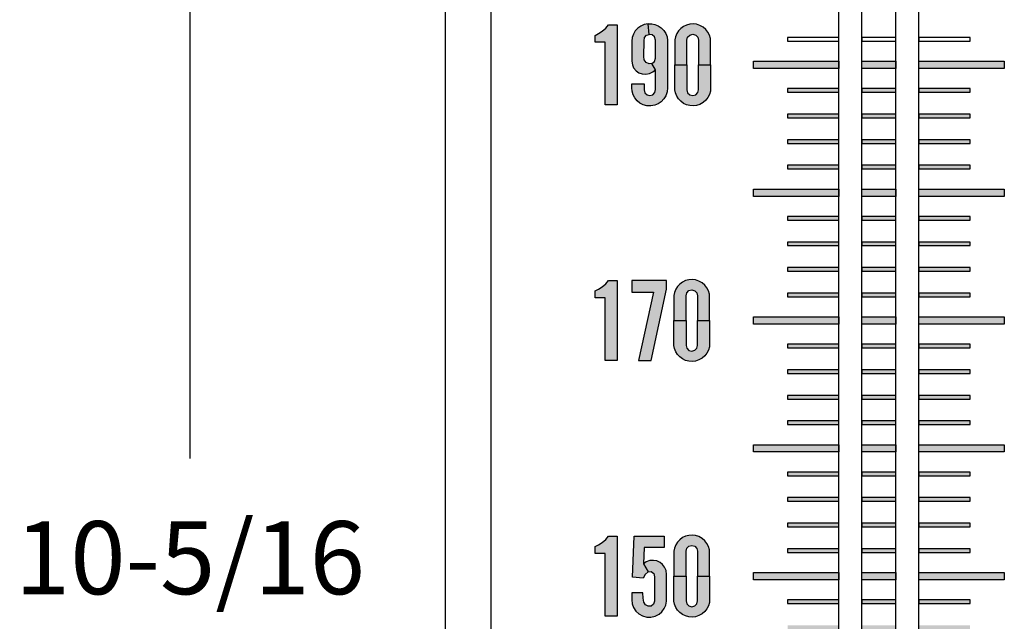
# Model space of a CAD drawing. Extents: x 0 to 31.5, y 0 to 20.5.
# Drawn here: x 10.5 to 13.2, y 15 to 16.6 of the extents above; entities that cross this region are included whole.
import ezdxf

# ---------------------------------------------------------------- set-up
doc = ezdxf.new("R2010")
doc.units = 0
doc.header["$MEASUREMENT"] = 0
doc.layers.get('DEFPOINTS').update_dxf_attribs({"linetype": 'CONTINUOUS'})
for name, color, linetype in [('DIMENS', 7, 'CONTINUOUS'), ('PART', 3, 'CONTINUOUS'), ('PMSBLACKCOM', 90, 'CONTINUOUS')]:
    doc.layers.add(name, color=color, linetype=linetype)
doc.styles.add('ROMANS', font='romans.shx', dxfattribs={"width": 0.75, "height": 0.2})
doc.dimstyles.new('DWYER_STANDARD', dxfattribs={"dimscale": 2, "dimtxt": 0.1, "dimasz": 0.18, "dimexe": 0.078, "dimexo": 0.05, "dimgap": 0.05, "dimtad": 0, "dimtih": 1, "dimtoh": 1, "dimdec": 3, "dimrnd": 0.001, "dimzin": 4, "dimdsep": 46, "dimtxsty": 'ROMANS', "dimcen": 0, "dimclrd": 256, "dimclre": 256, "dimclrt": 256, "dimadec": 0, "dimazin": 1, "dimtfac": 1, "dimtdec": 3, "dimtofl": 0, "dimtmove": 0, "dimatfit": 1, "dimfxl": 0, "dimfrac": 2, "dimtolj": 1, "dimtzin": 4, "dimarcsym": 0})

# ---------------------------------------------------------------- blocks, each defined once
blk = doc.blocks.new('*D3')
at = {"layer": 'DEFPOINTS', "color": 0}
for p in [(11.7379, 20.1559), (11.0067, 9.8434), (11.7692, 9.8434)]:
    blk.add_point(p, dxfattribs=at)
at = {"layer": 'DIMENS', "lineweight": -2}
for p, q in [((11.6379, 20.1559), (10.8507, 20.1559)), ((11.0067, 19.7959), (11.0067, 15.4378)), ((11.0067, 10.2034), (11.0067, 14.5616)), ((11.6692, 9.8434), (10.8507, 9.8434))]:
    blk.add_line(p, q, dxfattribs=at)
at = {"layer": 'DIMENS'}
for points in [[(10.9467, 19.7959), (11.0667, 19.7959), (11.0067, 20.1559)], [(10.9467, 10.2034), (11.0667, 10.2034), (11.0067, 9.8434)]]:
    blk.add_solid(points, dxfattribs=at)
at = {"layer": 'DIMENS', "insert": (11.0067, 14.9997), "char_height": 0.2, "attachment_point": 5, "style": 'ROMANS'}
blk.add_mtext('\\A1;10-5/16\\P[261.94]', dxfattribs=at)

msp = doc.modelspace()

# ---------------------------------------------------------------- hatches: boundary and pattern name
at = {"layer": 'PMSBLACKCOM'}
for points in [[(12.1443, 16.4066), (12.1443, 16.5778), (12.1167, 16.5778), (12.1167, 16.5968), (12.1264, 16.6017), (12.1363, 16.6082), (12.1459, 16.6166), (12.1538, 16.6253), (12.1776, 16.6253), (12.1776, 16.4066)], [(12.1443, 15.7066), (12.1443, 15.8778), (12.1167, 15.8778), (12.1167, 15.8968), (12.1264, 15.9017), (12.1363, 15.9082), (12.1459, 15.9166), (12.1538, 15.9253), (12.1776, 15.9253), (12.1776, 15.7066)], [(12.2175, 15.9253), (12.2175, 15.8939), (12.2768, 15.8939), (12.2359, 15.7066), (12.27, 15.7066), (12.3126, 15.9017), (12.3126, 15.9253)], [(12.1443, 15.0066), (12.1443, 15.1778), (12.1167, 15.1778), (12.1167, 15.1968), (12.1264, 15.2017), (12.1363, 15.2082), (12.1459, 15.2166), (12.1538, 15.2253), (12.1776, 15.2253), (12.1776, 15.0066)]]:
    msp.add_hatch(color=7, dxfattribs=at).paths.add_polyline_path(points)
h = msp.add_hatch(color=7, dxfattribs=at)
h.paths.add_polyline_path([(12.2508, 16.4636), (12.2508, 16.4479), (12.2533, 16.4392), (12.2592, 16.4337), (12.2671, 16.4323), (12.2748, 16.4342), (12.2805, 16.4401), (12.2821, 16.4487), (12.2822, 16.5025), (12.2726, 16.5199), (12.2799, 16.5254), (12.2822, 16.5345), (12.2822, 16.5839), (12.2795, 16.5925), (12.2731, 16.5983), (12.2648, 16.5993), (12.2626, 16.6281), (12.272, 16.6279), (12.2806, 16.6265), (12.2897, 16.6226), (12.2978, 16.6174), (12.3048, 16.6103), (12.3102, 16.6021), (12.3138, 16.593), (12.3154, 16.5829), (12.3153, 16.5701), (12.3155, 16.4527), (12.3146, 16.4422), (12.311, 16.4315), (12.3055, 16.4225), (12.2977, 16.4146), (12.2892, 16.4088), (12.2803, 16.4053), (12.2694, 16.4035), (12.2585, 16.4041), (12.2483, 16.4069), (12.2396, 16.4114), (12.2321, 16.4173), (12.2255, 16.4254), (12.2209, 16.4339), (12.2182, 16.4435), (12.2175, 16.4527), (12.2175, 16.4636)])
h.paths.add_polyline_path([(12.2726, 16.5199), (12.2645, 16.519), (12.2563, 16.5222), (12.2512, 16.5296), (12.2507, 16.5393), (12.2509, 16.5814), (12.2517, 16.5906), (12.2572, 16.5971), (12.2648, 16.5993), (12.2626, 16.6281), (12.2514, 16.6261), (12.242, 16.6219), (12.2336, 16.6161), (12.2269, 16.6088), (12.2217, 16.6), (12.2187, 16.5907), (12.2176, 16.581), (12.2175, 16.5259), (12.219, 16.5161), (12.2224, 16.5075), (12.2289, 16.4999), (12.2365, 16.4943), (12.2457, 16.491), (12.2562, 16.4904), (12.2661, 16.4925), (12.2747, 16.4972), (12.2822, 16.5025)])
h = msp.add_hatch(color=7, dxfattribs=at)
h.paths.add_polyline_path([(12.3685, 16.5159), (12.3685, 16.5839), (12.3703, 16.5921), (12.3762, 16.5977), (12.3845, 16.5997), (12.3929, 16.5976), (12.3983, 16.5916), (12.3999, 16.5839), (12.3999, 16.5159), (12.4332, 16.5159), (12.4332, 16.5792), (12.4325, 16.5881), (12.4298, 16.597), (12.4255, 16.6056), (12.42, 16.6127), (12.4126, 16.6193), (12.404, 16.6241), (12.3945, 16.6271), (12.3853, 16.6283), (12.3762, 16.6276), (12.3671, 16.6251), (12.3588, 16.6213), (12.3514, 16.6157), (12.3453, 16.6089), (12.3406, 16.6014), (12.337, 16.5926), (12.3354, 16.5843), (12.3353, 16.5761), (12.3352, 16.5159)])
h.paths.add_polyline_path([(12.3685, 16.5159), (12.3685, 16.4479), (12.3703, 16.4398), (12.3762, 16.4342), (12.3845, 16.4322), (12.3929, 16.4343), (12.3983, 16.4403), (12.3999, 16.4479), (12.3999, 16.5159), (12.4332, 16.5159), (12.4332, 16.4527), (12.4325, 16.4438), (12.4298, 16.4349), (12.4255, 16.4263), (12.42, 16.4192), (12.4126, 16.4126), (12.404, 16.4078), (12.3945, 16.4047), (12.3853, 16.4036), (12.3762, 16.4043), (12.3671, 16.4068), (12.3588, 16.4106), (12.3514, 16.4162), (12.3453, 16.423), (12.3406, 16.4305), (12.337, 16.4393), (12.3354, 16.4476), (12.3353, 16.4558), (12.3352, 16.5159)])
h = msp.add_hatch(color=7, dxfattribs=at)
h.paths.add_polyline_path([(13.0036, 16.5259), (13.2379, 16.5259), (13.2379, 16.5059), (13.0036, 16.5059)])
h.paths.add_polyline_path([(12.8473, 16.5059), (12.8473, 16.5259), (12.9411, 16.5259), (12.9411, 16.5059)])
h.paths.add_polyline_path([(12.7848, 16.5059), (12.5504, 16.5059), (12.5504, 16.5259), (12.7848, 16.5259)])
h.paths.add_polyline_path([(12.9411, 16.4409), (12.9411, 16.4509), (12.8473, 16.4509), (12.8473, 16.4409)])
h.paths.add_polyline_path([(13.0036, 16.4409), (13.1442, 16.4409), (13.1442, 16.4509), (13.0036, 16.4509)])
h.paths.add_polyline_path([(12.7848, 16.4509), (12.6442, 16.4509), (12.6442, 16.4409), (12.7848, 16.4409)])
h.paths.add_polyline_path([(12.9411, 16.3709), (12.9411, 16.3809), (12.8473, 16.3809), (12.8473, 16.3709)])
h.paths.add_polyline_path([(13.0036, 16.3709), (13.1442, 16.3709), (13.1442, 16.3809), (13.0036, 16.3809)])
h.paths.add_polyline_path([(12.7848, 16.3809), (12.6442, 16.3809), (12.6442, 16.3709), (12.7848, 16.3709)])
h.paths.add_polyline_path([(12.9411, 16.3009), (12.9411, 16.3109), (12.8473, 16.3109), (12.8473, 16.3009)])
h.paths.add_polyline_path([(13.0036, 16.3009), (13.1442, 16.3009), (13.1442, 16.3109), (13.0036, 16.3109)])
h.paths.add_polyline_path([(12.7848, 16.3109), (12.6442, 16.3109), (12.6442, 16.3009), (12.7848, 16.3009)])
h.paths.add_polyline_path([(12.9411, 16.2309), (12.9411, 16.2409), (12.8473, 16.2409), (12.8473, 16.2309)])
h.paths.add_polyline_path([(13.0036, 16.2309), (13.1442, 16.2309), (13.1442, 16.2409), (13.0036, 16.2409)])
h.paths.add_polyline_path([(12.7848, 16.2409), (12.6442, 16.2409), (12.6442, 16.2309), (12.7848, 16.2309)])
h.paths.add_polyline_path([(13.0036, 16.1759), (13.2379, 16.1759), (13.2379, 16.1559), (13.0036, 16.1559)])
h.paths.add_polyline_path([(12.8473, 16.1559), (12.8473, 16.1759), (12.9411, 16.1759), (12.9411, 16.1559)])
h.paths.add_polyline_path([(12.7848, 16.1559), (12.5504, 16.1559), (12.5504, 16.1759), (12.7848, 16.1759)])
h.paths.add_polyline_path([(12.9411, 16.0909), (12.9411, 16.1009), (12.8473, 16.1009), (12.8473, 16.0909)])
h.paths.add_polyline_path([(13.0036, 16.0909), (13.1442, 16.0909), (13.1442, 16.1009), (13.0036, 16.1009)])
h.paths.add_polyline_path([(12.7848, 16.1009), (12.6442, 16.1009), (12.6442, 16.0909), (12.7848, 16.0909)])
h.paths.add_polyline_path([(12.9411, 16.0209), (12.9411, 16.0309), (12.8473, 16.0309), (12.8473, 16.0209)])
h.paths.add_polyline_path([(13.0036, 16.0209), (13.1442, 16.0209), (13.1442, 16.0309), (13.0036, 16.0309)])
h.paths.add_polyline_path([(12.7848, 16.0309), (12.6442, 16.0309), (12.6442, 16.0209), (12.7848, 16.0209)])
h.paths.add_polyline_path([(12.9411, 15.9509), (12.9411, 15.9609), (12.8473, 15.9609), (12.8473, 15.9509)])
h.paths.add_polyline_path([(13.0036, 15.9509), (13.1442, 15.9509), (13.1442, 15.9609), (13.0036, 15.9609)])
h.paths.add_polyline_path([(12.7848, 15.9609), (12.6442, 15.9609), (12.6442, 15.9509), (12.7848, 15.9509)])
h.paths.add_polyline_path([(12.9411, 15.8809), (12.9411, 15.8909), (12.8473, 15.8909), (12.8473, 15.8809)])
h.paths.add_polyline_path([(13.0036, 15.8809), (13.1442, 15.8809), (13.1442, 15.8909), (13.0036, 15.8909)])
h.paths.add_polyline_path([(12.7848, 15.8909), (12.6442, 15.8909), (12.6442, 15.8809), (12.7848, 15.8809)])
h.paths.add_polyline_path([(13.0036, 15.8259), (13.2379, 15.8259), (13.2379, 15.8059), (13.0036, 15.8059)])
h.paths.add_polyline_path([(12.8473, 15.8059), (12.8473, 15.8259), (12.9411, 15.8259), (12.9411, 15.8059)])
h.paths.add_polyline_path([(12.7848, 15.8059), (12.5504, 15.8059), (12.5504, 15.8259), (12.7848, 15.8259)])
h.paths.add_polyline_path([(12.9411, 15.7409), (12.9411, 15.7509), (12.8473, 15.7509), (12.8473, 15.7409)])
h.paths.add_polyline_path([(13.0036, 15.7409), (13.1442, 15.7409), (13.1442, 15.7509), (13.0036, 15.7509)])
h.paths.add_polyline_path([(12.7848, 15.7509), (12.6442, 15.7509), (12.6442, 15.7409), (12.7848, 15.7409)])
h.paths.add_polyline_path([(12.9411, 15.6709), (12.9411, 15.6809), (12.8473, 15.6809), (12.8473, 15.6709)])
h.paths.add_polyline_path([(13.0036, 15.6709), (13.1442, 15.6709), (13.1442, 15.6809), (13.0036, 15.6809)])
h.paths.add_polyline_path([(12.7848, 15.6809), (12.6442, 15.6809), (12.6442, 15.6709), (12.7848, 15.6709)])
h.paths.add_polyline_path([(12.9411, 15.6009), (12.9411, 15.6109), (12.8473, 15.6109), (12.8473, 15.6009)])
h.paths.add_polyline_path([(13.0036, 15.6009), (13.1442, 15.6009), (13.1442, 15.6109), (13.0036, 15.6109)])
h.paths.add_polyline_path([(12.7848, 15.6109), (12.6442, 15.6109), (12.6442, 15.6009), (12.7848, 15.6009)])
h.paths.add_polyline_path([(12.9411, 15.5309), (12.9411, 15.5409), (12.8473, 15.5409), (12.8473, 15.5309)])
h.paths.add_polyline_path([(13.0036, 15.5309), (13.1442, 15.5309), (13.1442, 15.5409), (13.0036, 15.5409)])
h.paths.add_polyline_path([(12.7848, 15.5409), (12.6442, 15.5409), (12.6442, 15.5309), (12.7848, 15.5309)])
h.paths.add_polyline_path([(13.0036, 15.4759), (13.2379, 15.4759), (13.2379, 15.4559), (13.0036, 15.4559)])
h.paths.add_polyline_path([(12.8473, 15.4559), (12.8473, 15.4759), (12.9411, 15.4759), (12.9411, 15.4559)])
h.paths.add_polyline_path([(12.7848, 15.4559), (12.5504, 15.4559), (12.5504, 15.4759), (12.7848, 15.4759)])
h.paths.add_polyline_path([(12.9411, 15.3909), (12.9411, 15.4009), (12.8473, 15.4009), (12.8473, 15.3909)])
h.paths.add_polyline_path([(13.0036, 15.3909), (13.1442, 15.3909), (13.1442, 15.4009), (13.0036, 15.4009)])
h.paths.add_polyline_path([(12.7848, 15.4009), (12.6442, 15.4009), (12.6442, 15.3909), (12.7848, 15.3909)])
h.paths.add_polyline_path([(12.9411, 15.3209), (12.9411, 15.3309), (12.8473, 15.3309), (12.8473, 15.3209)])
h.paths.add_polyline_path([(13.0036, 15.3209), (13.1442, 15.3209), (13.1442, 15.3309), (13.0036, 15.3309)])
h.paths.add_polyline_path([(12.7848, 15.3309), (12.6442, 15.3309), (12.6442, 15.3209), (12.7848, 15.3209)])
h.paths.add_polyline_path([(12.9411, 15.2509), (12.9411, 15.2609), (12.8473, 15.2609), (12.8473, 15.2509)])
h.paths.add_polyline_path([(13.0036, 15.2509), (13.1442, 15.2509), (13.1442, 15.2609), (13.0036, 15.2609)])
h.paths.add_polyline_path([(12.7848, 15.2609), (12.6442, 15.2609), (12.6442, 15.2509), (12.7848, 15.2509)])
h.paths.add_polyline_path([(12.9411, 15.1809), (12.9411, 15.1909), (12.8473, 15.1909), (12.8473, 15.1809)])
h.paths.add_polyline_path([(13.0036, 15.1809), (13.1442, 15.1809), (13.1442, 15.1909), (13.0036, 15.1909)])
h.paths.add_polyline_path([(12.7848, 15.1909), (12.6442, 15.1909), (12.6442, 15.1809), (12.7848, 15.1809)])
h.paths.add_polyline_path([(13.0036, 15.1259), (13.2379, 15.1259), (13.2379, 15.1059), (13.0036, 15.1059)])
h.paths.add_polyline_path([(12.8473, 15.1059), (12.8473, 15.1259), (12.9411, 15.1259), (12.9411, 15.1059)])
h.paths.add_polyline_path([(12.7848, 15.1059), (12.5504, 15.1059), (12.5504, 15.1259), (12.7848, 15.1259)])
h.paths.add_polyline_path([(12.9411, 15.0409), (12.9411, 15.0509), (12.8473, 15.0509), (12.8473, 15.0409)])
h.paths.add_polyline_path([(13.0036, 15.0409), (13.1442, 15.0409), (13.1442, 15.0509), (13.0036, 15.0509)])
h.paths.add_polyline_path([(12.7848, 15.0509), (12.6442, 15.0509), (12.6442, 15.0409), (12.7848, 15.0409)])
h.paths.add_polyline_path([(12.9411, 14.9709), (12.9411, 14.9809), (12.8473, 14.9809), (12.8473, 14.9709)])
h.paths.add_polyline_path([(13.0036, 14.9709), (13.1442, 14.9709), (13.1442, 14.9809), (13.0036, 14.9809)])
h.paths.add_polyline_path([(12.7848, 14.9809), (12.6442, 14.9809), (12.6442, 14.9709), (12.7848, 14.9709)])
h.paths.add_polyline_path([(12.9411, 14.9009), (12.9411, 14.9109), (12.8473, 14.9109), (12.8473, 14.9009)])
h.paths.add_polyline_path([(13.0036, 14.9009), (13.1442, 14.9009), (13.1442, 14.9109), (13.0036, 14.9109)])
h.paths.add_polyline_path([(12.7848, 14.9109), (12.6442, 14.9109), (12.6442, 14.9009), (12.7848, 14.9009)])
h.paths.add_polyline_path([(12.9411, 14.8309), (12.9411, 14.8409), (12.8473, 14.8409), (12.8473, 14.8309)])
h.paths.add_polyline_path([(13.0036, 14.8309), (13.1442, 14.8309), (13.1442, 14.8409), (13.0036, 14.8409)])
h.paths.add_polyline_path([(12.7848, 14.8409), (12.6442, 14.8409), (12.6442, 14.8309), (12.7848, 14.8309)])
h.paths.add_polyline_path([(13.0036, 14.7759), (13.2379, 14.7759), (13.2379, 14.7559), (13.0036, 14.7559)])
h.paths.add_polyline_path([(12.8473, 14.7559), (12.8473, 14.7759), (12.9411, 14.7759), (12.9411, 14.7559)])
h.paths.add_polyline_path([(12.7848, 14.7559), (12.5504, 14.7559), (12.5504, 14.7759), (12.7848, 14.7759)])
h.paths.add_polyline_path([(12.9411, 14.6909), (12.9411, 14.7009), (12.8473, 14.7009), (12.8473, 14.6909)])
h.paths.add_polyline_path([(13.0036, 14.6909), (13.1442, 14.6909), (13.1442, 14.7009), (13.0036, 14.7009)])
h.paths.add_polyline_path([(12.7848, 14.7009), (12.6442, 14.7009), (12.6442, 14.6909), (12.7848, 14.6909)])
h.paths.add_polyline_path([(12.9411, 14.6209), (12.9411, 14.6309), (12.8473, 14.6309), (12.8473, 14.6209)])
h.paths.add_polyline_path([(13.0036, 14.6209), (13.1442, 14.6209), (13.1442, 14.6309), (13.0036, 14.6309)])
h.paths.add_polyline_path([(12.7848, 14.6309), (12.6442, 14.6309), (12.6442, 14.6209), (12.7848, 14.6209)])
h.paths.add_polyline_path([(12.9411, 14.5509), (12.9411, 14.5609), (12.8473, 14.5609), (12.8473, 14.5509)])
h.paths.add_polyline_path([(13.0036, 14.5509), (13.1442, 14.5509), (13.1442, 14.5609), (13.0036, 14.5609)])
h.paths.add_polyline_path([(12.7848, 14.5609), (12.6442, 14.5609), (12.6442, 14.5509), (12.7848, 14.5509)])
h.paths.add_polyline_path([(12.9411, 14.4809), (12.9411, 14.4909), (12.8473, 14.4909), (12.8473, 14.4809)])
h.paths.add_polyline_path([(13.0036, 14.4809), (13.1442, 14.4809), (13.1442, 14.4909), (13.0036, 14.4909)])
h.paths.add_polyline_path([(12.7848, 14.4909), (12.6442, 14.4909), (12.6442, 14.4809), (12.7848, 14.4809)])
h = msp.add_hatch(color=7, dxfattribs=at)
h.paths.add_polyline_path([(12.3659, 15.8159), (12.3659, 15.8839), (12.3677, 15.8921), (12.3736, 15.8977), (12.3818, 15.8997), (12.3902, 15.8976), (12.3956, 15.8916), (12.3973, 15.8839), (12.3973, 15.8159), (12.4305, 15.8159), (12.4305, 15.8792), (12.4299, 15.8881), (12.4272, 15.897), (12.4229, 15.9056), (12.4173, 15.9127), (12.41, 15.9193), (12.4014, 15.9241), (12.3919, 15.9271), (12.3826, 15.9283), (12.3735, 15.9276), (12.3644, 15.9251), (12.3562, 15.9213), (12.3488, 15.9157), (12.3427, 15.9089), (12.338, 15.9014), (12.3344, 15.8926), (12.3328, 15.8843), (12.3327, 15.8761), (12.3326, 15.8159)])
h.paths.add_polyline_path([(12.3659, 15.8159), (12.3659, 15.7479), (12.3677, 15.7398), (12.3736, 15.7342), (12.3818, 15.7322), (12.3902, 15.7343), (12.3956, 15.7403), (12.3973, 15.7479), (12.3973, 15.8159), (12.4305, 15.8159), (12.4305, 15.7527), (12.4299, 15.7438), (12.4272, 15.7349), (12.4229, 15.7263), (12.4173, 15.7192), (12.41, 15.7126), (12.4014, 15.7078), (12.3919, 15.7047), (12.3826, 15.7036), (12.3735, 15.7043), (12.3644, 15.7068), (12.3562, 15.7106), (12.3488, 15.7162), (12.3427, 15.723), (12.338, 15.7305), (12.3344, 15.7393), (12.3328, 15.7476), (12.3327, 15.7558), (12.3326, 15.8159)])
h = msp.add_hatch(color=7, dxfattribs=at)
h.paths.add_polyline_path([(12.306, 15.2253), (12.306, 15.1939), (12.2515, 15.1939), (12.2496, 15.1494), (12.2624, 15.1275), (12.2536, 15.1207), (12.2486, 15.1104), (12.2196, 15.1131), (12.2242, 15.2253)])
h.paths.add_polyline_path([(12.2624, 15.1275), (12.2706, 15.1284), (12.2779, 15.1233), (12.2793, 15.1143), (12.2793, 15.0475), (12.2772, 15.0389), (12.2702, 15.0338), (12.2617, 15.0333), (12.2548, 15.0375), (12.2506, 15.0451), (12.2483, 15.0559), (12.2479, 15.0703), (12.2175, 15.0703), (12.2175, 15.0513), (12.2186, 15.0403), (12.2223, 15.0301), (12.2284, 15.0204), (12.2369, 15.0128), (12.2465, 15.0072), (12.2582, 15.004), (12.2696, 15.0037), (12.2814, 15.0062), (12.2919, 15.0115), (12.2999, 15.0185), (12.3061, 15.027), (12.3107, 15.0367), (12.3126, 15.0473), (12.3126, 15.1207), (12.3117, 15.1312), (12.3073, 15.1404), (12.3018, 15.148), (12.2948, 15.1535), (12.2857, 15.1575), (12.2764, 15.1591), (12.2667, 15.1584), (12.257, 15.1547), (12.2496, 15.1494)])
h = msp.add_hatch(color=7, dxfattribs=at)
h.paths.add_polyline_path([(12.3659, 15.1159), (12.3659, 15.1839), (12.3677, 15.1921), (12.3736, 15.1977), (12.3818, 15.1997), (12.3902, 15.1976), (12.3956, 15.1916), (12.3973, 15.1839), (12.3973, 15.1159), (12.4305, 15.1159), (12.4305, 15.1792), (12.4299, 15.1881), (12.4272, 15.197), (12.4229, 15.2056), (12.4173, 15.2127), (12.41, 15.2193), (12.4014, 15.2241), (12.3919, 15.2271), (12.3826, 15.2283), (12.3735, 15.2276), (12.3644, 15.2251), (12.3562, 15.2213), (12.3488, 15.2157), (12.3427, 15.2089), (12.338, 15.2014), (12.3344, 15.1926), (12.3328, 15.1843), (12.3327, 15.1761), (12.3326, 15.1159)])
h.paths.add_polyline_path([(12.3659, 15.1159), (12.3659, 15.0479), (12.3677, 15.0398), (12.3736, 15.0342), (12.3818, 15.0322), (12.3902, 15.0343), (12.3956, 15.0403), (12.3973, 15.0479), (12.3973, 15.1159), (12.4305, 15.1159), (12.4305, 15.0527), (12.4299, 15.0438), (12.4272, 15.0349), (12.4229, 15.0263), (12.4173, 15.0192), (12.41, 15.0126), (12.4014, 15.0078), (12.3919, 15.0047), (12.3826, 15.0036), (12.3735, 15.0043), (12.3644, 15.0068), (12.3562, 15.0106), (12.3488, 15.0162), (12.3427, 15.023), (12.338, 15.0305), (12.3344, 15.0393), (12.3328, 15.0476), (12.3327, 15.0558), (12.3326, 15.1159)])

# ---------------------------------------------------------------- linework, layer by layer
at = {"layer": 'PART', "color": 7}
for p, q in [((11.7067, 9.8747), (11.7067, 20.1247)), ((11.8317, 10.3534), (11.8317, 19.1559)), ((12.7848, 10.3534), (12.7848, 18.7966)), ((12.8473, 10.3534), (12.8473, 18.7966)), ((12.9411, 10.3534), (12.9411, 18.7966)), ((13.0036, 10.3534), (13.0036, 18.7966))]:
    msp.add_line(p, q, dxfattribs=at)
at = {"layer": 'PMSBLACKCOM', "color": 7}
for points in [[(12.1443, 16.4066), (12.1443, 16.5778), (12.1167, 16.5778), (12.1167, 16.5968), (12.1264, 16.6017), (12.1363, 16.6082), (12.1459, 16.6166), (12.1538, 16.6253), (12.1776, 16.6253), (12.1776, 16.4066), (12.1443, 16.4066)], [(12.2726, 16.5199), (12.2645, 16.519), (12.2563, 16.5222), (12.2512, 16.5296), (12.2507, 16.5393), (12.2509, 16.5814), (12.2517, 16.5906), (12.2572, 16.5971), (12.2648, 16.5993), (12.2626, 16.6281), (12.2514, 16.6261), (12.242, 16.6219), (12.2336, 16.6161), (12.2269, 16.6088), (12.2217, 16.6), (12.2187, 16.5907), (12.2176, 16.581), (12.2175, 16.5259), (12.219, 16.5161), (12.2224, 16.5075), (12.2289, 16.4999), (12.2365, 16.4943), (12.2457, 16.491), (12.2562, 16.4904), (12.2661, 16.4925), (12.2747, 16.4972), (12.2822, 16.5025), (12.2726, 16.5199)], [(12.2508, 16.4636), (12.2508, 16.4479), (12.2533, 16.4392), (12.2592, 16.4337), (12.2671, 16.4323), (12.2748, 16.4342), (12.2805, 16.4401), (12.2821, 16.4487), (12.2822, 16.5025), (12.2726, 16.5199), (12.2799, 16.5254), (12.2822, 16.5345), (12.2822, 16.5839), (12.2795, 16.5925), (12.2731, 16.5983), (12.2648, 16.5993), (12.2626, 16.6281), (12.272, 16.6279), (12.2806, 16.6265), (12.2897, 16.6226), (12.2978, 16.6174), (12.3048, 16.6103), (12.3102, 16.6021), (12.3138, 16.593), (12.3154, 16.5829), (12.3153, 16.5701), (12.3155, 16.4527), (12.3146, 16.4422), (12.311, 16.4315), (12.3055, 16.4225), (12.2977, 16.4146), (12.2892, 16.4088), (12.2803, 16.4053), (12.2694, 16.4035), (12.2585, 16.4041), (12.2483, 16.4069), (12.2396, 16.4114), (12.2321, 16.4173), (12.2255, 16.4254), (12.2209, 16.4339), (12.2182, 16.4435), (12.2175, 16.4527), (12.2175, 16.4636), (12.2508, 16.4636)], [(12.3685, 16.5159), (12.3685, 16.5839), (12.3703, 16.5921), (12.3762, 16.5977), (12.3845, 16.5997), (12.3929, 16.5976), (12.3983, 16.5916), (12.3999, 16.5839), (12.3999, 16.5159), (12.4332, 16.5159), (12.4332, 16.5792), (12.4325, 16.5881), (12.4298, 16.597), (12.4255, 16.6056), (12.42, 16.6127), (12.4126, 16.6193), (12.404, 16.6241), (12.3945, 16.6271), (12.3853, 16.6283), (12.3762, 16.6276), (12.3671, 16.6251), (12.3588, 16.6213), (12.3514, 16.6157), (12.3453, 16.6089), (12.3406, 16.6014), (12.337, 16.5926), (12.3354, 16.5843), (12.3353, 16.5761), (12.3352, 16.5159), (12.3685, 16.5159)], [(12.7848, 16.5909), (12.6442, 16.5909), (12.6442, 16.5809), (12.7848, 16.5809)], [(12.9411, 16.5809), (12.9411, 16.5909), (12.8473, 16.5909), (12.8473, 16.5809)], [(13.0036, 16.5809), (13.1442, 16.5809), (13.1442, 16.5909), (13.0036, 16.5909)], [(12.3685, 16.5159), (12.3685, 16.4479), (12.3703, 16.4398), (12.3762, 16.4342), (12.3845, 16.4322), (12.3929, 16.4343), (12.3983, 16.4403), (12.3999, 16.4479), (12.3999, 16.5159), (12.4332, 16.5159), (12.4332, 16.4527), (12.4325, 16.4438), (12.4298, 16.4349), (12.4255, 16.4263), (12.42, 16.4192), (12.4126, 16.4126), (12.404, 16.4078), (12.3945, 16.4047), (12.3853, 16.4036), (12.3762, 16.4043), (12.3671, 16.4068), (12.3588, 16.4106), (12.3514, 16.4162), (12.3453, 16.423), (12.3406, 16.4305), (12.337, 16.4393), (12.3354, 16.4476), (12.3353, 16.4558), (12.3352, 16.5159), (12.3685, 16.5159)], [(12.7848, 16.5059), (12.5504, 16.5059), (12.5504, 16.5259), (12.7848, 16.5259)], [(12.8473, 16.5059), (12.8473, 16.5259), (12.9411, 16.5259), (12.9411, 16.5059)], [(13.0036, 16.5259), (13.2379, 16.5259), (13.2379, 16.5059), (13.0036, 16.5059)], [(12.7848, 16.4509), (12.6442, 16.4509), (12.6442, 16.4409), (12.7848, 16.4409)], [(12.9411, 16.4409), (12.9411, 16.4509), (12.8473, 16.4509), (12.8473, 16.4409)], [(13.0036, 16.4409), (13.1442, 16.4409), (13.1442, 16.4509), (13.0036, 16.4509)], [(12.7848, 16.3809), (12.6442, 16.3809), (12.6442, 16.3709), (12.7848, 16.3709)], [(12.9411, 16.3709), (12.9411, 16.3809), (12.8473, 16.3809), (12.8473, 16.3709)], [(13.0036, 16.3709), (13.1442, 16.3709), (13.1442, 16.3809), (13.0036, 16.3809)], [(12.7848, 16.3109), (12.6442, 16.3109), (12.6442, 16.3009), (12.7848, 16.3009)], [(12.9411, 16.3009), (12.9411, 16.3109), (12.8473, 16.3109), (12.8473, 16.3009)], [(13.0036, 16.3009), (13.1442, 16.3009), (13.1442, 16.3109), (13.0036, 16.3109)], [(12.7848, 16.2409), (12.6442, 16.2409), (12.6442, 16.2309), (12.7848, 16.2309)], [(12.9411, 16.2309), (12.9411, 16.2409), (12.8473, 16.2409), (12.8473, 16.2309)], [(13.0036, 16.2309), (13.1442, 16.2309), (13.1442, 16.2409), (13.0036, 16.2409)], [(12.7848, 16.1559), (12.5504, 16.1559), (12.5504, 16.1759), (12.7848, 16.1759)], [(12.8473, 16.1559), (12.8473, 16.1759), (12.9411, 16.1759), (12.9411, 16.1559)], [(13.0036, 16.1759), (13.2379, 16.1759), (13.2379, 16.1559), (13.0036, 16.1559)], [(12.7848, 16.1009), (12.6442, 16.1009), (12.6442, 16.0909), (12.7848, 16.0909)], [(12.9411, 16.0909), (12.9411, 16.1009), (12.8473, 16.1009), (12.8473, 16.0909)], [(13.0036, 16.0909), (13.1442, 16.0909), (13.1442, 16.1009), (13.0036, 16.1009)], [(12.7848, 16.0309), (12.6442, 16.0309), (12.6442, 16.0209), (12.7848, 16.0209)], [(12.9411, 16.0209), (12.9411, 16.0309), (12.8473, 16.0309), (12.8473, 16.0209)], [(13.0036, 16.0209), (13.1442, 16.0209), (13.1442, 16.0309), (13.0036, 16.0309)], [(12.7848, 15.9609), (12.6442, 15.9609), (12.6442, 15.9509), (12.7848, 15.9509)], [(12.9411, 15.9509), (12.9411, 15.9609), (12.8473, 15.9609), (12.8473, 15.9509)], [(13.0036, 15.9509), (13.1442, 15.9509), (13.1442, 15.9609), (13.0036, 15.9609)], [(12.1443, 15.7066), (12.1443, 15.8778), (12.1167, 15.8778), (12.1167, 15.8968), (12.1264, 15.9017), (12.1363, 15.9082), (12.1459, 15.9166), (12.1538, 15.9253), (12.1776, 15.9253), (12.1776, 15.7066), (12.1443, 15.7066)], [(12.2175, 15.9253), (12.2175, 15.8939), (12.2768, 15.8939), (12.2359, 15.7066), (12.27, 15.7066), (12.3126, 15.9017), (12.3126, 15.9253), (12.2175, 15.9253)], [(12.3659, 15.8159), (12.3659, 15.8839), (12.3677, 15.8921), (12.3736, 15.8977), (12.3818, 15.8997), (12.3902, 15.8976), (12.3956, 15.8916), (12.3973, 15.8839), (12.3973, 15.8159), (12.4305, 15.8159), (12.4305, 15.8792), (12.4299, 15.8881), (12.4272, 15.897), (12.4229, 15.9056), (12.4173, 15.9127), (12.41, 15.9193), (12.4014, 15.9241), (12.3919, 15.9271), (12.3826, 15.9283), (12.3735, 15.9276), (12.3644, 15.9251), (12.3562, 15.9213), (12.3488, 15.9157), (12.3427, 15.9089), (12.338, 15.9014), (12.3344, 15.8926), (12.3328, 15.8843), (12.3327, 15.8761), (12.3326, 15.8159), (12.3659, 15.8159)], [(12.7848, 15.8909), (12.6442, 15.8909), (12.6442, 15.8809), (12.7848, 15.8809)], [(12.9411, 15.8809), (12.9411, 15.8909), (12.8473, 15.8909), (12.8473, 15.8809)], [(13.0036, 15.8809), (13.1442, 15.8809), (13.1442, 15.8909), (13.0036, 15.8909)], [(12.3659, 15.8159), (12.3659, 15.7479), (12.3677, 15.7398), (12.3736, 15.7342), (12.3818, 15.7322), (12.3902, 15.7343), (12.3956, 15.7403), (12.3973, 15.7479), (12.3973, 15.8159), (12.4305, 15.8159), (12.4305, 15.7527), (12.4299, 15.7438), (12.4272, 15.7349), (12.4229, 15.7263), (12.4173, 15.7192), (12.41, 15.7126), (12.4014, 15.7078), (12.3919, 15.7047), (12.3826, 15.7036), (12.3735, 15.7043), (12.3644, 15.7068), (12.3562, 15.7106), (12.3488, 15.7162), (12.3427, 15.723), (12.338, 15.7305), (12.3344, 15.7393), (12.3328, 15.7476), (12.3327, 15.7558), (12.3326, 15.8159), (12.3659, 15.8159)], [(12.7848, 15.8059), (12.5504, 15.8059), (12.5504, 15.8259), (12.7848, 15.8259)], [(12.8473, 15.8059), (12.8473, 15.8259), (12.9411, 15.8259), (12.9411, 15.8059)], [(13.0036, 15.8259), (13.2379, 15.8259), (13.2379, 15.8059), (13.0036, 15.8059)], [(12.7848, 15.7509), (12.6442, 15.7509), (12.6442, 15.7409), (12.7848, 15.7409)], [(12.9411, 15.7409), (12.9411, 15.7509), (12.8473, 15.7509), (12.8473, 15.7409)], [(13.0036, 15.7409), (13.1442, 15.7409), (13.1442, 15.7509), (13.0036, 15.7509)], [(12.7848, 15.6809), (12.6442, 15.6809), (12.6442, 15.6709), (12.7848, 15.6709)], [(12.9411, 15.6709), (12.9411, 15.6809), (12.8473, 15.6809), (12.8473, 15.6709)], [(13.0036, 15.6709), (13.1442, 15.6709), (13.1442, 15.6809), (13.0036, 15.6809)], [(12.7848, 15.6109), (12.6442, 15.6109), (12.6442, 15.6009), (12.7848, 15.6009)], [(12.9411, 15.6009), (12.9411, 15.6109), (12.8473, 15.6109), (12.8473, 15.6009)], [(13.0036, 15.6009), (13.1442, 15.6009), (13.1442, 15.6109), (13.0036, 15.6109)], [(12.7848, 15.5409), (12.6442, 15.5409), (12.6442, 15.5309), (12.7848, 15.5309)], [(12.9411, 15.5309), (12.9411, 15.5409), (12.8473, 15.5409), (12.8473, 15.5309)], [(13.0036, 15.5309), (13.1442, 15.5309), (13.1442, 15.5409), (13.0036, 15.5409)], [(12.7848, 15.4559), (12.5504, 15.4559), (12.5504, 15.4759), (12.7848, 15.4759)], [(12.8473, 15.4559), (12.8473, 15.4759), (12.9411, 15.4759), (12.9411, 15.4559)], [(13.0036, 15.4759), (13.2379, 15.4759), (13.2379, 15.4559), (13.0036, 15.4559)], [(12.7848, 15.4009), (12.6442, 15.4009), (12.6442, 15.3909), (12.7848, 15.3909)], [(12.9411, 15.3909), (12.9411, 15.4009), (12.8473, 15.4009), (12.8473, 15.3909)], [(13.0036, 15.3909), (13.1442, 15.3909), (13.1442, 15.4009), (13.0036, 15.4009)], [(12.7848, 15.3309), (12.6442, 15.3309), (12.6442, 15.3209), (12.7848, 15.3209)], [(12.9411, 15.3209), (12.9411, 15.3309), (12.8473, 15.3309), (12.8473, 15.3209)], [(13.0036, 15.3209), (13.1442, 15.3209), (13.1442, 15.3309), (13.0036, 15.3309)], [(12.7848, 15.2609), (12.6442, 15.2609), (12.6442, 15.2509), (12.7848, 15.2509)], [(12.9411, 15.2509), (12.9411, 15.2609), (12.8473, 15.2609), (12.8473, 15.2509)], [(13.0036, 15.2509), (13.1442, 15.2509), (13.1442, 15.2609), (13.0036, 15.2609)], [(12.1443, 15.0066), (12.1443, 15.1778), (12.1167, 15.1778), (12.1167, 15.1968), (12.1264, 15.2017), (12.1363, 15.2082), (12.1459, 15.2166), (12.1538, 15.2253), (12.1776, 15.2253), (12.1776, 15.0066), (12.1443, 15.0066)], [(12.306, 15.2253), (12.306, 15.1939), (12.2515, 15.1939), (12.2496, 15.1494), (12.2624, 15.1275), (12.2536, 15.1207), (12.2486, 15.1104), (12.2196, 15.1131), (12.2242, 15.2253), (12.306, 15.2253)], [(12.3659, 15.1159), (12.3659, 15.1839), (12.3677, 15.1921), (12.3736, 15.1977), (12.3818, 15.1997), (12.3902, 15.1976), (12.3956, 15.1916), (12.3973, 15.1839), (12.3973, 15.1159), (12.4305, 15.1159), (12.4305, 15.1792), (12.4299, 15.1881), (12.4272, 15.197), (12.4229, 15.2056), (12.4173, 15.2127), (12.41, 15.2193), (12.4014, 15.2241), (12.3919, 15.2271), (12.3826, 15.2283), (12.3735, 15.2276), (12.3644, 15.2251), (12.3562, 15.2213), (12.3488, 15.2157), (12.3427, 15.2089), (12.338, 15.2014), (12.3344, 15.1926), (12.3328, 15.1843), (12.3327, 15.1761), (12.3326, 15.1159), (12.3659, 15.1159)], [(12.7848, 15.1909), (12.6442, 15.1909), (12.6442, 15.1809), (12.7848, 15.1809)], [(12.9411, 15.1809), (12.9411, 15.1909), (12.8473, 15.1909), (12.8473, 15.1809)], [(13.0036, 15.1809), (13.1442, 15.1809), (13.1442, 15.1909), (13.0036, 15.1909)], [(12.2624, 15.1275), (12.2706, 15.1284), (12.2779, 15.1233), (12.2793, 15.1143), (12.2793, 15.0475), (12.2772, 15.0389), (12.2702, 15.0338), (12.2617, 15.0333), (12.2548, 15.0375), (12.2506, 15.0451), (12.2483, 15.0559), (12.2479, 15.0703), (12.2175, 15.0703), (12.2175, 15.0513), (12.2186, 15.0403), (12.2223, 15.0301), (12.2284, 15.0204), (12.2369, 15.0128), (12.2465, 15.0072), (12.2582, 15.004), (12.2696, 15.0037), (12.2814, 15.0062), (12.2919, 15.0115), (12.2999, 15.0185), (12.3061, 15.027), (12.3107, 15.0367), (12.3126, 15.0473), (12.3126, 15.1207), (12.3117, 15.1312), (12.3073, 15.1404), (12.3018, 15.148), (12.2948, 15.1535), (12.2857, 15.1575), (12.2764, 15.1591), (12.2667, 15.1584), (12.257, 15.1547), (12.2496, 15.1494), (12.2624, 15.1275)], [(12.3659, 15.1159), (12.3659, 15.0479), (12.3677, 15.0398), (12.3736, 15.0342), (12.3818, 15.0322), (12.3902, 15.0343), (12.3956, 15.0403), (12.3973, 15.0479), (12.3973, 15.1159), (12.4305, 15.1159), (12.4305, 15.0527), (12.4299, 15.0438), (12.4272, 15.0349), (12.4229, 15.0263), (12.4173, 15.0192), (12.41, 15.0126), (12.4014, 15.0078), (12.3919, 15.0047), (12.3826, 15.0036), (12.3735, 15.0043), (12.3644, 15.0068), (12.3562, 15.0106), (12.3488, 15.0162), (12.3427, 15.023), (12.338, 15.0305), (12.3344, 15.0393), (12.3328, 15.0476), (12.3327, 15.0558), (12.3326, 15.1159), (12.3659, 15.1159)], [(12.7848, 15.1059), (12.5504, 15.1059), (12.5504, 15.1259), (12.7848, 15.1259)], [(12.8473, 15.1059), (12.8473, 15.1259), (12.9411, 15.1259), (12.9411, 15.1059)], [(13.0036, 15.1259), (13.2379, 15.1259), (13.2379, 15.1059), (13.0036, 15.1059)], [(12.7848, 15.0509), (12.6442, 15.0509), (12.6442, 15.0409), (12.7848, 15.0409)], [(12.9411, 15.0409), (12.9411, 15.0509), (12.8473, 15.0509), (12.8473, 15.0409)], [(13.0036, 15.0409), (13.1442, 15.0409), (13.1442, 15.0509), (13.0036, 15.0509)]]:
    msp.add_lwpolyline(points, close=True, dxfattribs=at)

# ---------------------------------------------------------------- dimensions: what is measured, and where the dimension line sits
at = {"layer": 'DIMENS', "color": 7}
dim = msp.add_linear_dim(base=(11.0067, 9.8434), p1=(11.7379, 20.1559), p2=(11.7692, 9.8434), angle=90, text='10-5/16\\P[261.94]', dimstyle='DWYER_STANDARD', dxfattribs=at)
dim.commit()
dim.dimension.update_dxf_attribs({"geometry": '*D3', "text_midpoint": (11.0067, 14.9997)})

doc.saveas('drawing.dxf')
